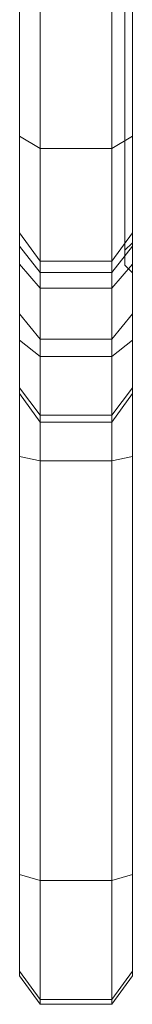
# Model space of a CAD drawing. Units: millimetres. Extents: x -4177 to 4866, y -4218 to 2734.
# Drawn here: x 2089 to 2104, y -1866 to -1735 of the extents above; entities that cross this region are included whole.
import ezdxf

# ---------------------------------------------------------------- set-up
doc = ezdxf.new("R2010")
doc.units = ezdxf.units.MM
doc.header["$LTSCALE"] = 1000
doc.layers.add('1 EQUIPMENT', color=7, linetype='Continuous', lineweight=18)

# ---------------------------------------------------------------- blocks, each defined once
blk = doc.blocks.new('A$C56E41E27')
at = {"color": 0, "linetype": 'Continuous', "lineweight": 0}
for p, q in [((10234.03, 5352.67), (10234.03, 5150.67)), ((10234.03, 5352.67), (10234.03, 5150.67)), ((10222.76, 5189.8), (10222.76, 5166.2)), ((10222.76, 5189.8), (10222.76, 5166.2)), ((10232.3, 5189.8), (10232.3, 5166.2)), ((10232.3, 5189.8), (10232.3, 5166.2)), ((10220.03, 5187), (10220.03, 5167.83)), ((10220.03, 5187), (10220.03, 5167.83)), ((10235.03, 5187), (10235.03, 5167.83)), ((10235.03, 5187), (10235.03, 5167.83)), ((10220.03, 5167.83), (10220.03, 5140.72)), ((10222.76, 5166.2), (10220.03, 5167.83)), ((10222.76, 5166.2), (10220.03, 5167.83)), ((10220.03, 5167.83), (10220.03, 5140.72)), ((10235.03, 5167.83), (10232.3, 5166.2)), ((10235.03, 5167.83), (10232.3, 5166.2)), ((10235.03, 5167.83), (10235.03, 5140.72)), ((10235.03, 5167.83), (10235.03, 5140.72)), ((10222.76, 5166.2), (10222.76, 5138.56)), ((10232.3, 5166.2), (10222.76, 5166.2)), ((10222.76, 5166.2), (10222.76, 5138.56)), ((10232.3, 5166.2), (10222.76, 5166.2)), ((10232.3, 5166.2), (10232.3, 5138.56)), ((10232.3, 5166.2), (10232.3, 5138.56)), ((10222.76, 5151.2), (10220.03, 5154.99)), ((10232.3, 5151.2), (10235.03, 5154.99)), ((10235.03, 5153.67), (10234.03, 5152.67)), ((10222.76, 5149.69), (10220.03, 5153.22)), ((10222.76, 5149.69), (10220.03, 5153.22)), ((10235.03, 5153.22), (10232.3, 5149.69)), ((10235.03, 5153.22), (10232.3, 5149.69)), ((10222.76, 5147.65), (10220.03, 5150.83)), ((10222.76, 5147.65), (10220.03, 5150.83)), ((10222.76, 5151.2), (10232.3, 5151.2)), ((10235.03, 5150.83), (10232.3, 5147.65)), ((10235.03, 5150.83), (10232.3, 5147.65)), ((10232.3, 5149.69), (10222.76, 5149.69)), ((10232.3, 5149.69), (10222.76, 5149.69)), ((10234.03, 5150.67), (10235.03, 5149.67)), ((10232.3, 5147.65), (10222.76, 5147.65)), ((10232.3, 5147.65), (10222.76, 5147.65)), ((10222.76, 5140.86), (10220.03, 5144.24)), ((10222.76, 5140.86), (10220.03, 5144.24)), ((10235.03, 5144.24), (10232.3, 5140.86)), ((10235.03, 5144.24), (10232.3, 5140.86)), ((10220.03, 5140.72), (10220.03, 5133.62)), ((10222.76, 5138.56), (10220.03, 5140.72)), ((10222.76, 5138.56), (10220.03, 5140.72)), ((10220.03, 5140.72), (10220.03, 5133.62)), ((10232.3, 5140.86), (10222.76, 5140.86)), ((10232.3, 5140.86), (10222.76, 5140.86)), ((10235.03, 5140.72), (10232.3, 5138.56)), ((10235.03, 5140.72), (10232.3, 5138.56)), ((10235.03, 5140.72), (10235.03, 5133.62)), ((10235.03, 5140.72), (10235.03, 5133.62)), ((10222.76, 5138.56), (10222.76, 5129.82)), ((10232.3, 5138.56), (10222.76, 5138.56)), ((10222.76, 5138.56), (10222.76, 5129.82)), ((10232.3, 5138.56), (10222.76, 5138.56)), ((10232.3, 5138.56), (10232.3, 5129.82)), ((10232.3, 5138.56), (10232.3, 5129.82)), ((10222.76, 5130.77), (10220.03, 5134.38)), ((10222.76, 5130.77), (10220.03, 5134.38)), ((10235.03, 5134.38), (10232.3, 5130.77)), ((10235.03, 5134.38), (10232.3, 5130.77)), ((10220.03, 5125.25), (10220.03, 5133.62)), ((10220.03, 5133.62), (10222.76, 5129.82)), ((10220.03, 5125.25), (10220.03, 5133.62)), ((10235.03, 5133.62), (10232.3, 5129.82)), ((10235.03, 5125.25), (10235.03, 5133.62)), ((10235.03, 5125.25), (10235.03, 5133.62)), ((10232.3, 5130.77), (10222.76, 5130.77)), ((10232.3, 5130.77), (10222.76, 5130.77)), ((10222.76, 5124.68), (10222.76, 5129.82)), ((10222.76, 5124.68), (10222.76, 5129.82)), ((10232.3, 5129.82), (10222.76, 5129.82)), ((10232.3, 5124.68), (10232.3, 5129.82)), ((10232.3, 5124.68), (10232.3, 5129.82)), ((10220.03, 5125.25), (10220.03, 5069.71)), ((10222.76, 5124.68), (10220.03, 5125.25)), ((10222.76, 5124.68), (10220.03, 5125.25)), ((10220.03, 5125.25), (10220.03, 5069.71)), ((10222.76, 5124.68), (10222.76, 5068.89)), ((10232.3, 5124.68), (10222.76, 5124.68)), ((10222.76, 5124.68), (10222.76, 5068.89)), ((10232.3, 5124.68), (10222.76, 5124.68)), ((10235.03, 5125.25), (10232.3, 5124.68)), ((10235.03, 5125.25), (10232.3, 5124.68)), ((10232.3, 5124.68), (10232.3, 5068.89)), ((10232.3, 5124.68), (10232.3, 5068.89)), ((10235.03, 5125.25), (10235.03, 5069.71)), ((10235.03, 5125.25), (10235.03, 5069.71)), ((10220.03, 5069.71), (10220.03, 5056.87)), ((10222.76, 5068.89), (10220.03, 5069.71)), ((10222.76, 5068.89), (10220.03, 5069.71)), ((10220.03, 5069.71), (10220.03, 5056.87)), ((10235.03, 5069.71), (10232.3, 5068.89)), ((10235.03, 5069.71), (10232.3, 5068.89)), ((10235.03, 5069.71), (10235.03, 5056.87)), ((10235.03, 5069.71), (10235.03, 5056.87)), ((10222.76, 5068.89), (10222.76, 5053.09)), ((10232.3, 5068.89), (10222.76, 5068.89)), ((10222.76, 5068.89), (10222.76, 5053.09)), ((10232.3, 5068.89), (10222.76, 5068.89)), ((10232.3, 5068.89), (10232.3, 5053.09)), ((10232.3, 5068.89), (10232.3, 5053.09)), ((10220.03, 5056.87), (10220.03, 5056.24)), ((10222.76, 5053.09), (10220.03, 5056.87)), ((10222.76, 5053.09), (10220.03, 5056.87)), ((10220.03, 5056.87), (10220.03, 5056.24)), ((10235.03, 5056.87), (10232.3, 5053.09)), ((10235.03, 5056.87), (10232.3, 5053.09)), ((10235.03, 5056.87), (10235.03, 5056.24)), ((10235.03, 5056.87), (10235.03, 5056.24)), ((10220.03, 5056.24), (10222.76, 5052.45)), ((10235.03, 5056.24), (10232.3, 5052.45)), ((10222.76, 5053.09), (10222.76, 5052.45)), ((10232.3, 5053.09), (10222.76, 5053.09)), ((10222.76, 5053.09), (10222.76, 5052.45)), ((10232.3, 5053.09), (10222.76, 5053.09)), ((10232.3, 5053.09), (10232.3, 5052.45)), ((10232.3, 5053.09), (10232.3, 5052.45)), ((10232.3, 5052.45), (10222.76, 5052.45))]:
    blk.add_line(p, q, dxfattribs=at)
blk = doc.blocks.new('AMIRAL BLOCK')
at = {"layer": '1 EQUIPMENT'}
blk.add_blockref('A$C56E41E27', (-8131.03, -6917.97), dxfattribs=at)

msp = doc.modelspace()

# ---------------------------------------------------------------- block references
at = {"layer": '1 EQUIPMENT'}
msp.add_blockref('AMIRAL BLOCK', (0, 0), dxfattribs=at)

doc.saveas('drawing.dxf')
